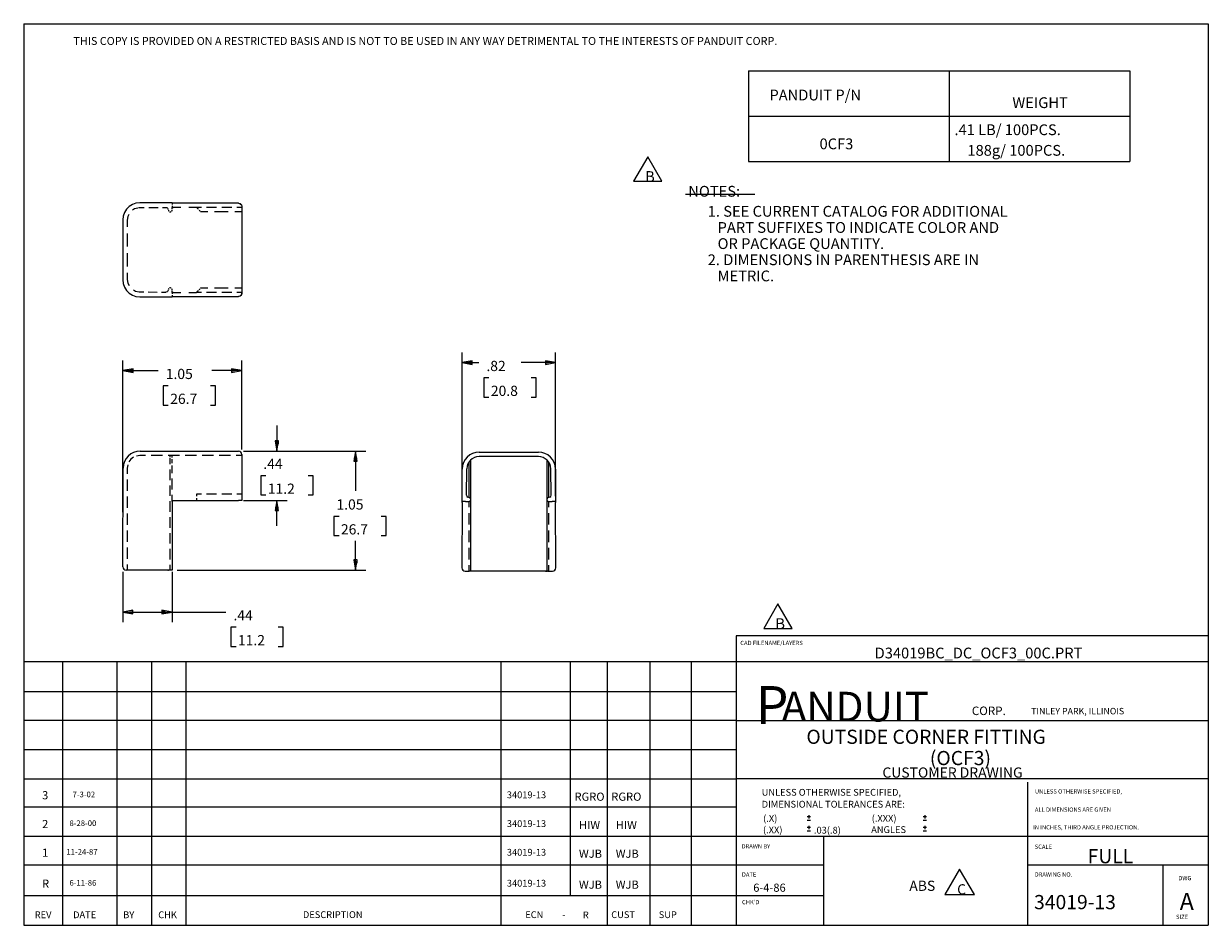
# Model space of a CAD drawing. Extents: x 0.3 to 10.7, y 0.3 to 8.3.
import ezdxf

# ---------------------------------------------------------------- set-up
doc = ezdxf.new("R2010")
doc.units = 0
doc.header["$MEASUREMENT"] = 0
doc.layers.add('TFR-TRI', color=7, linetype='Continuous')
doc.styles.add('blockfont', font='simplex.shx')

msp = doc.modelspace()

# ---------------------------------------------------------------- linework, layer by layer
at = {"layer": 'TFR-TRI', "color": 7, "linetype": 'Continuous'}
for p, q in [((0.292345, 8.287457), (0.292345, 0.333597)), ((0.292345, 8.287457), (10.74069, 8.287457)), ((10.74069, 8.287457), (10.74069, 0.333597)), ((6.684638, 7.870522), (6.684638, 7.070522)), ((6.684638, 7.870522), (10.048296, 7.870522)), ((8.454985, 7.870522), (8.454985, 7.070522)), ((10.048296, 7.870522), (10.048296, 7.070522)), ((6.684638, 7.470522), (10.048296, 7.470522)), ((5.796609, 7.113774), (5.671902, 6.897774)), ((5.921317, 6.897774), (5.796609, 7.113774)), ((6.684638, 7.070522), (10.048296, 7.070522)), ((5.671902, 6.897774), (5.921317, 6.897774)), ((1.251078, 6.692346), (1.222638, 6.674475)), ((1.282782, 6.703439), (1.251078, 6.692346)), ((1.31616, 6.7072), (1.282782, 6.703439)), ((1.60103, 6.707201), (1.31616, 6.707201)), ((1.60103, 6.7072), (1.31616, 6.7072)), ((1.60103, 6.7072), (1.60103, 6.704692)), ((1.60103, 6.704692), (1.60103, 6.692238)), ((1.603959, 6.704661), (1.60103, 6.704692)), ((1.61103, 6.704648), (1.603959, 6.704661)), ((2.18603, 6.704648), (1.61103, 6.704648)), ((2.18603, 6.704648), (2.20103, 6.700629)), ((2.18603, 6.703402), (2.18603, 6.704648)), ((2.18603, 6.703402), (2.20103, 6.699383)), ((2.20103, 6.700629), (2.212011, 6.689648)), ((2.20103, 6.699383), (2.212011, 6.688402)), ((2.212011, 6.689648), (2.21603, 6.674648)), ((2.212011, 6.688402), (2.21603, 6.673402)), ((6.130437, 6.782542), (6.742, 6.782542)), ((1.169922, 6.59058), (1.166162, 6.557202)), ((1.181016, 6.622283), (1.169922, 6.59058)), ((1.198887, 6.650724), (1.181016, 6.622283)), ((1.222638, 6.674475), (1.198887, 6.650724)), ((1.210503, 6.585064), (1.20603, 6.554306)), ((1.219201, 6.603871), (1.210503, 6.585064)), ((1.270425, 6.653111), (1.252869, 6.642105)), ((1.30037, 6.661438), (1.270425, 6.653111)), ((1.307327, 6.662084), (1.304921, 6.661921)), ((1.312145, 6.662289), (1.309735, 6.662207)), ((1.312775, 6.6623), (1.312145, 6.662289)), ((1.314033, 6.662322), (1.313404, 6.662311)), ((1.314699, 6.662311), (1.314033, 6.662322)), ((1.31603, 6.662289), (1.315364, 6.6623)), ((1.356344, 6.662289), (1.31603, 6.662289)), ((1.477287, 6.662289), (1.396659, 6.662289)), ((1.557916, 6.662289), (1.517601, 6.662289)), ((1.557916, 6.662289), (1.5606, 6.6596)), ((1.562792, 6.656543), (1.564609, 6.653205)), ((1.564609, 6.653205), (1.566471, 6.64809)), ((1.568333, 6.642975), (1.570195, 6.637859)), ((1.570195, 6.637859), (1.573115, 6.63288)), ((1.573115, 6.63288), (1.573657, 6.632411)), ((1.578953, 6.628766), (1.580524, 6.628039)), ((1.580524, 6.628039), (1.58523, 6.627332)), ((1.58523, 6.627332), (1.589464, 6.627957)), ((1.589464, 6.627957), (1.593133, 6.629539)), ((1.598695, 6.63551), (1.599946, 6.637542)), ((1.599946, 6.637542), (1.60103, 6.643331)), ((1.60103, 6.679785), (1.60103, 6.667332)), ((1.602006, 6.667349), (1.60103, 6.667332)), ((1.60103, 6.665651), (1.60103, 6.667332)), ((1.60103, 6.662289), (1.60103, 6.66397)), ((1.603959, 6.667383), (1.602983, 6.667366)), ((1.603959, 6.667383), (1.606316, 6.667366)), ((1.608673, 6.667349), (1.61103, 6.667332)), ((1.679363, 6.667332), (1.61103, 6.667332)), ((1.81603, 6.667332), (1.747697, 6.667332)), ((1.81603, 6.667332), (1.816353, 6.667008)), ((1.816677, 6.666685), (1.817, 6.666362)), ((1.861334, 6.666365), (1.816997, 6.666365)), ((1.820514, 6.662848), (1.817, 6.666362)), ((1.821386, 6.661976), (1.820514, 6.662848)), ((1.830157, 6.653205), (1.825771, 6.657591)), ((1.835272, 6.64809), (1.830157, 6.653205)), ((1.845502, 6.637859), (1.840387, 6.642975)), ((1.849012, 6.63435), (1.845502, 6.637859)), ((1.853137, 6.630225), (1.852521, 6.630841)), ((1.85603, 6.627332), (1.853137, 6.630225)), ((1.91603, 6.627332), (1.85603, 6.627332)), ((1.994345, 6.666365), (1.905671, 6.666365)), ((2.09603, 6.627332), (1.97603, 6.627332)), ((2.127356, 6.666365), (2.038682, 6.666365)), ((2.21603, 6.627332), (2.15603, 6.627332)), ((2.21603, 6.666365), (2.171693, 6.666365)), ((2.21603, 6.674648), (2.21603, 6.673402)), ((2.21603, 6.673402), (2.21603, 6.6692)), ((2.21603, 6.6692), (2.21603, 6.657151)), ((2.21603, 6.657151), (2.21603, 6.638071)), ((2.21603, 6.638071), (2.21603, 6.613252)), ((2.21603, 6.613252), (2.21603, 6.584377)), ((2.21603, 6.584377), (2.21603, 6.553403)), ((1.166161, 6.557202), (1.166161, 6.027462)), ((1.166162, 6.557202), (1.166162, 6.027462)), ((1.20603, 6.554306), (1.20603, 6.496089)), ((2.21603, 6.553403), (2.21603, 6.03126)), ((1.20603, 6.437873), (1.20603, 6.32144)), ((1.20603, 6.263224), (1.20603, 6.146791)), ((1.20603, 6.088574), (1.20603, 6.030358)), ((1.166162, 6.027462), (1.169922, 5.994084)), ((1.169922, 5.994084), (1.181016, 5.96238)), ((1.181016, 5.96238), (1.198887, 5.933939)), ((1.20603, 6.030358), (1.2112, 5.997343)), ((1.2112, 5.997343), (1.22121, 5.97744)), ((1.581004, 5.956764), (1.578946, 5.95591)), ((1.58523, 5.957332), (1.581004, 5.956764)), ((1.588179, 5.95702), (1.58523, 5.957332)), ((1.592106, 5.955683), (1.588179, 5.95702)), ((1.593052, 5.955031), (1.592106, 5.955683)), ((1.853137, 5.954438), (1.85603, 5.957332)), ((1.85603, 5.957332), (1.91603, 5.957332)), ((1.97603, 5.957332), (2.09603, 5.957332)), ((2.15603, 5.957332), (2.21603, 5.957332)), ((2.21603, 6.03126), (2.21603, 6.000286)), ((2.21603, 6.000286), (2.21603, 5.971411)), ((2.21603, 5.971411), (2.21603, 5.946593)), ((1.198887, 5.933939), (1.222638, 5.910188)), ((1.222638, 5.910188), (1.251078, 5.892318)), ((1.251078, 5.892318), (1.282782, 5.881224)), ((1.2595, 5.938476), (1.279225, 5.92812)), ((1.279225, 5.92812), (1.312145, 5.922374)), ((1.282782, 5.881224), (1.31616, 5.877463)), ((1.312145, 5.922374), (1.312775, 5.922363)), ((1.313404, 5.922352), (1.314033, 5.922341)), ((1.314033, 5.922341), (1.314699, 5.922352)), ((1.314033, 5.922341), (1.352605, 5.921668)), ((1.315364, 5.922363), (1.31603, 5.922374)), ((1.31616, 5.877463), (1.60103, 5.877463)), ((1.31616, 5.877463), (1.60103, 5.877463)), ((1.391178, 5.920995), (1.468322, 5.919648)), ((1.506894, 5.918975), (1.545466, 5.918302)), ((1.547134, 5.918342), (1.545466, 5.918302)), ((1.548792, 5.918521), (1.547134, 5.918342)), ((1.549883, 5.918732), (1.548792, 5.918521)), ((1.555104, 5.920586), (1.554098, 5.920111)), ((1.556547, 5.921422), (1.555104, 5.920586)), ((1.557916, 5.922374), (1.556547, 5.921422)), ((1.558406, 5.922759), (1.557916, 5.922374)), ((1.560648, 5.92501), (1.558406, 5.922759)), ((1.564609, 5.931458), (1.562744, 5.928147)), ((1.566471, 5.936574), (1.564609, 5.931458)), ((1.570195, 5.946804), (1.568333, 5.941689)), ((1.570431, 5.947415), (1.570195, 5.946804)), ((1.573526, 5.952241), (1.570431, 5.947415)), ((1.573607, 5.952305), (1.573526, 5.952241)), ((1.598921, 5.949273), (1.598891, 5.94931)), ((1.60103, 5.941333), (1.598921, 5.949273)), ((1.60103, 5.935013), (1.60103, 5.941333)), ((1.60103, 5.927494), (1.60103, 5.928694)), ((1.60103, 5.922374), (1.60103, 5.927494)), ((1.60103, 5.920693), (1.60103, 5.922374)), ((1.60103, 5.917332), (1.60103, 5.919013)), ((1.60103, 5.917332), (1.602006, 5.917315)), ((1.60103, 5.917332), (1.60103, 5.904878)), ((1.60103, 5.892425), (1.60103, 5.879972)), ((1.60103, 5.879972), (1.603959, 5.880002)), ((1.60103, 5.879972), (1.60103, 5.877463)), ((1.602983, 5.917297), (1.603959, 5.917281)), ((1.606316, 5.917297), (1.603959, 5.917281)), ((1.603959, 5.880002), (1.61103, 5.880015)), ((1.61103, 5.917332), (1.608673, 5.917315)), ((1.61103, 5.917332), (1.679363, 5.917332)), ((1.61103, 5.880015), (2.18603, 5.880015)), ((1.747697, 5.917332), (1.81603, 5.917332)), ((1.816353, 5.917655), (1.81603, 5.917332)), ((1.817, 5.918302), (1.816677, 5.917978)), ((1.816997, 5.918299), (1.861334, 5.918299)), ((1.817, 5.918302), (1.820514, 5.921816)), ((1.820514, 5.921816), (1.821386, 5.922687)), ((1.825771, 5.927073), (1.830157, 5.931458)), ((1.830157, 5.931458), (1.835272, 5.936574)), ((1.840387, 5.941689), (1.845502, 5.946804)), ((1.845502, 5.946804), (1.849012, 5.950313)), ((1.852521, 5.953823), (1.853137, 5.954438)), ((1.905671, 5.918299), (1.994345, 5.918299)), ((2.038682, 5.918299), (2.127356, 5.918299)), ((2.171693, 5.918299), (2.21603, 5.918299)), ((2.18603, 5.881261), (2.20103, 5.885281)), ((2.20103, 5.884035), (2.18603, 5.880015)), ((2.18603, 5.880015), (2.18603, 5.881261)), ((2.20103, 5.885281), (2.212011, 5.896261)), ((2.212011, 5.895015), (2.20103, 5.884035)), ((2.212011, 5.896261), (2.21603, 5.911261)), ((2.21603, 5.910016), (2.212011, 5.895015)), ((2.21603, 5.946593), (2.21603, 5.927512)), ((2.21603, 5.927512), (2.21603, 5.915462)), ((2.21603, 5.915462), (2.21603, 5.911261)), ((2.21603, 5.911261), (2.21603, 5.910016)), ((1.319959, 4.517055), (2.18603, 4.517055)), ((4.309918, 4.508101), (4.832062, 4.508101)), ((1.209778, 4.395525), (1.20603, 4.367054)), ((1.238248, 4.444836), (1.220767, 4.422054)), ((1.26103, 4.462317), (1.238248, 4.444836)), ((1.238258, 4.444827), (1.238248, 4.444836)), ((1.238276, 4.444808), (1.238267, 4.444818)), ((1.31603, 4.477055), (1.28756, 4.473306)), ((1.36603, 4.477055), (1.31603, 4.477055)), ((1.51603, 4.477055), (1.41603, 4.477055)), ((1.66603, 4.477055), (1.56603, 4.477055)), ((1.58523, 4.401882), (1.58523, 4.448623)), ((1.60103, 4.410445), (1.60103, 4.430198)), ((1.60103, 4.370939), (1.60103, 4.390692)), ((1.81603, 4.477055), (1.71603, 4.477055)), ((1.96603, 4.477055), (1.86603, 4.477055)), ((2.11603, 4.477055), (2.01603, 4.477055)), ((2.21603, 4.477055), (2.16603, 4.477055)), ((2.21603, 4.487054), (2.21603, 4.482988)), ((2.21603, 4.482988), (2.21603, 4.471065)), ((2.21603, 4.471065), (2.21603, 4.452092)), ((2.21603, 4.452092), (2.21603, 4.427356)), ((2.21603, 4.427356), (2.21603, 4.398534)), ((2.21603, 4.398534), (2.21603, 4.367578)), ((4.219991, 4.105921), (4.219991, 4.421246)), ((4.23599, 3.458102), (4.23599, 4.43967)), ((4.832964, 4.468102), (4.309016, 4.468102)), ((4.90599, 4.43967), (4.90599, 3.458102)), ((4.921989, 4.421246), (4.921989, 4.105921)), ((1.166162, 3.497185), (1.16996, 4.367709)), ((1.20603, 4.367054), (1.20603, 4.317054)), ((1.58523, 4.261658), (1.58523, 4.355141)), ((1.60103, 4.322792), (1.60103, 4.370939)), ((2.21603, 4.367578), (2.21603, 4.082055)), ((4.158674, 4.073102), (4.15992, 4.358756)), ((4.19696, 4.128665), (4.201033, 4.361986)), ((4.94502, 4.128665), (4.940948, 4.361986)), ((4.98206, 4.358756), (4.983307, 4.073102)), ((1.20603, 4.267055), (1.20603, 4.167054)), ((1.58523, 4.121434), (1.58523, 4.214916)), ((1.60103, 4.178349), (1.60103, 4.274644)), ((1.20603, 4.117054), (1.20603, 4.017055)), ((1.60103, 4.082055), (1.60103, 4.130202)), ((1.60103, 4.082055), (1.602006, 4.081078)), ((1.60103, 4.078721), (1.60103, 4.082055)), ((1.60103, 4.072054), (1.603959, 4.079125)), ((1.60103, 4.072054), (1.60103, 4.075388)), ((1.602983, 4.080102), (1.603959, 4.079125)), ((1.603959, 4.079125), (1.61103, 4.082055)), ((1.61103, 4.082055), (2.18603, 4.082055)), ((1.816353, 4.100575), (1.81603, 4.082055)), ((1.817, 4.137618), (1.816677, 4.119097)), ((1.861337, 4.137618), (1.817, 4.137618)), ((1.994347, 4.137618), (1.905673, 4.137618)), ((2.127357, 4.137618), (2.038683, 4.137618)), ((2.21603, 4.137618), (2.171693, 4.137618)), ((2.20103, 4.082055), (2.18603, 4.082055)), ((2.212011, 4.082055), (2.20103, 4.082055)), ((2.21603, 4.082055), (2.212011, 4.082055)), ((4.225462, 4.103937), (4.210116, 4.109522)), ((4.931864, 4.109522), (4.916518, 4.103937)), ((1.58523, 3.98121), (1.58523, 4.074692)), ((1.60103, 4.072054), (1.60103, 3.497185)), ((4.15863, 4.063101), (4.156122, 3.488232)), ((4.15863, 4.063101), (4.158661, 4.070172)), ((4.158661, 4.070172), (4.158674, 4.073102)), ((4.162693, 4.073102), (4.158674, 4.073102)), ((4.173674, 4.073102), (4.162693, 4.073102)), ((4.188674, 4.073102), (4.173674, 4.073102)), ((4.188674, 4.073102), (4.219991, 4.073102)), ((4.219991, 4.021849), (4.219991, 4.073099)), ((4.219991, 3.8681), (4.219991, 3.970599)), ((4.921989, 4.073102), (4.953306, 4.073102)), ((4.921989, 4.073099), (4.921989, 4.021849)), ((4.921989, 3.970599), (4.921989, 3.8681)), ((4.968307, 4.073102), (4.953306, 4.073102)), ((4.979288, 4.073102), (4.968307, 4.073102)), ((4.983307, 4.073102), (4.979288, 4.073102)), ((4.983307, 4.073102), (4.983319, 4.070172)), ((4.983319, 4.070172), (4.98335, 4.063101)), ((4.985858, 3.488232), (4.98335, 4.063101)), ((1.20603, 3.967054), (1.20603, 3.867054)), ((1.58523, 3.840985), (1.58523, 3.934468)), ((1.20603, 3.817055), (1.20603, 3.717054)), ((1.58523, 3.700761), (1.58523, 3.794244)), ((4.219991, 3.71435), (4.219991, 3.81685)), ((4.921989, 3.81685), (4.921989, 3.71435)), ((1.20603, 3.667054), (1.20603, 3.567055)), ((4.219991, 3.560601), (4.219991, 3.663101)), ((4.921989, 3.663101), (4.921989, 3.560601)), ((1.58523, 3.560537), (1.58523, 3.65402)), ((1.20025, 3.467054), (1.196161, 3.467054)), ((1.212238, 3.467054), (1.20025, 3.467054)), ((1.20603, 3.517054), (1.20603, 3.467054)), ((1.231308, 3.467054), (1.212238, 3.467054)), ((1.25616, 3.467054), (1.231308, 3.467054)), ((1.285102, 3.467054), (1.25616, 3.467054)), ((1.31616, 3.467054), (1.285102, 3.467054)), ((1.60103, 3.467054), (1.31616, 3.467054)), ((1.58523, 3.467054), (1.58523, 3.513796)), ((1.60103, 3.497185), (1.60103, 3.48213)), ((1.60103, 3.48213), (1.60103, 3.471096)), ((1.60103, 3.471096), (1.60103, 3.467054)), ((4.186121, 3.458102), (4.219991, 3.458102)), ((4.219991, 3.458102), (4.219991, 3.509351)), ((4.231234, 3.458102), (4.219991, 3.458102)), ((4.23599, 3.458102), (4.231234, 3.458102)), ((4.269832, 3.458102), (4.235988, 3.458102)), ((4.309016, 3.458102), (4.269832, 3.458102)), ((4.832964, 3.458102), (4.309016, 3.458102)), ((4.872148, 3.458102), (4.832964, 3.458102)), ((4.905992, 3.458102), (4.872148, 3.458102)), ((4.910746, 3.458102), (4.90599, 3.458102)), ((4.921989, 3.458102), (4.910746, 3.458102)), ((4.921989, 3.509351), (4.921989, 3.458102)), ((4.921989, 3.458102), (4.955859, 3.458102)), ((6.945046, 3.169282), (6.820338, 2.953282)), ((7.069754, 2.953282), (6.945046, 3.169282)), ((6.820338, 2.953282), (7.069754, 2.953282)), ((10.74069, 2.887892), (6.576128, 2.887892)), ((6.576128, 2.887892), (6.576128, 0.333597)), ((10.74069, 2.656892), (0.292345, 2.656892)), ((0.637272, 0.333597), (0.637272, 2.656892)), ((1.117019, 0.333597), (1.117019, 2.656892)), ((1.421091, 0.333597), (1.421091, 2.656892)), ((1.725114, 0.333597), (1.725114, 2.656892)), ((4.502576, 0.333597), (4.502576, 2.656892)), ((5.116457, 0.595242), (5.116457, 2.656892)), ((5.440956, 0.333597), (5.440956, 2.656892)), ((5.817997, 0.333597), (5.817997, 2.656892)), ((6.182349, 0.333597), (6.182349, 2.656892)), ((6.576128, 2.393936), (0.292345, 2.393936)), ((6.576128, 2.140979), (0.292345, 2.140979)), ((6.576128, 2.140979), (10.74069, 2.140979)), ((6.576128, 1.883023), (0.292345, 1.883023)), ((0.292345, 1.627067), (6.576128, 1.627067)), ((10.74069, 1.627067), (6.576128, 1.627067)), ((9.147135, 1.597067), (9.147135, 0.333597)), ((6.576128, 1.375111), (0.292345, 1.375111)), ((7.232745, 1.291417), (7.202745, 1.291417)), ((7.202745, 1.262042), (7.232745, 1.262042)), ((7.217745, 1.306417), (7.217745, 1.276417)), ((8.254745, 1.291417), (8.224745, 1.291417)), ((8.224745, 1.262042), (8.254745, 1.262042)), ((8.239745, 1.306417), (8.239745, 1.276417)), ((7.232745, 1.195417), (7.202745, 1.195417)), ((7.202745, 1.166042), (7.232745, 1.166042)), ((7.217745, 1.210417), (7.217745, 1.180417)), ((8.254745, 1.195417), (8.224745, 1.195417)), ((8.224745, 1.166042), (8.254745, 1.166042)), ((8.239745, 1.210417), (8.239745, 1.180417)), ((0.292345, 1.121155), (10.74069, 1.121155)), ((7.348685, 0.333597), (7.348685, 1.121155)), ((0.292345, 0.868198), (7.348685, 0.868198)), ((9.147135, 0.868198), (10.74069, 0.868198)), ((10.338215, 0.868198), (10.338215, 0.333597)), ((0.292345, 0.595242), (7.348685, 0.595242)), ((0.292345, 0.333597), (10.74069, 0.333597))]:
    msp.add_line(p, q, dxfattribs=at)
at = {"layer": 'TFR-TRI', "color": 2, "linetype": 'Continuous'}
for p, q in [((1.600447, 6.632997), (1.600742, 6.644282)), ((1.601038, 6.655569), (1.601334, 6.666855)), ((1.58523, 4.467577), (1.58523, 4.477055)), ((1.58523, 4.448623), (1.58523, 4.4581)), ((1.60103, 4.461436), (1.60103, 4.477055)), ((1.60103, 4.430198), (1.60103, 4.445817)), ((1.351049, 3.467054), (1.312157, 3.467054)), ((1.467723, 3.467054), (1.38994, 3.467054)), ((1.545505, 3.467054), (1.506614, 3.467054)), ((1.551769, 3.467054), (1.545505, 3.467054)), ((1.564297, 3.467054), (1.558033, 3.467054)), ((1.564297, 3.467054), (1.566024, 3.467054)), ((1.567752, 3.467054), (1.569479, 3.467054)), ((1.574397, 3.467054), (1.569479, 3.467054)), ((1.584233, 3.467054), (1.579315, 3.467054)), ((1.589638, 3.467054), (1.584233, 3.467054)), ((1.595538, 3.467054), (1.595042, 3.467054)), ((1.600447, 3.467054), (1.595538, 3.467054)), ((1.600447, 3.467054), (1.600742, 3.467054)), ((1.601038, 3.467054), (1.601334, 3.467054)), ((4.896075, 3.458102), (4.899208, 3.458102)), ((4.900537, 3.458102), (4.896075, 3.458102)), ((4.899208, 3.458102), (4.899714, 3.458102)), ((4.901268, 3.458102), (4.900537, 3.458102)), ((4.903354, 3.458102), (4.906993, 3.458102)), ((4.911655, 3.458102), (4.906462, 3.458102)), ((4.912155, 3.458102), (4.906993, 3.458102)), ((4.911655, 3.458102), (4.922941, 3.458102)), ((4.92248, 3.458102), (4.917317, 3.458102)), ((4.92248, 3.458102), (4.927031, 3.458102)), ((4.931582, 3.458102), (4.932314, 3.458102)), ((4.932314, 3.458102), (4.936133, 3.458102)), ((4.934227, 3.458102), (4.945513, 3.458102)), ((4.936133, 3.458102), (4.936811, 3.458102)), ((4.93749, 3.458102), (4.938169, 3.458102))]:
    msp.add_line(p, q, dxfattribs=at)
at = {"layer": 'TFR-TRI', "color": 4, "linetype": 'Continuous'}
for p, q in [((4.158674, 4.118102), (4.158674, 5.387148)), ((4.983307, 4.118102), (4.983307, 5.387148)), ((1.168061, 3.977447), (1.168061, 5.316725)), ((1.258061, 5.241725), (1.168061, 5.226726)), ((1.168061, 5.226726), (1.258061, 5.211725)), ((1.168061, 5.226726), (1.477734, 5.226726)), ((1.258061, 5.236725), (1.228061, 5.236725)), ((1.258061, 5.236725), (1.228061, 5.236725)), ((1.258061, 5.211725), (1.258061, 5.241725)), ((2.21603, 5.226726), (1.950984, 5.226726)), ((2.12603, 5.241725), (2.12603, 5.211725)), ((2.21603, 5.226726), (2.12603, 5.241725)), ((2.12603, 5.236725), (2.15603, 5.236725)), ((2.12603, 5.236725), (2.15603, 5.236725)), ((2.12603, 5.211725), (2.21603, 5.226726)), ((2.21603, 4.532054), (2.21603, 5.316725)), ((4.248673, 5.312148), (4.158674, 5.297148)), ((4.158674, 5.297148), (4.305951, 5.297148)), ((4.158674, 5.297148), (4.248673, 5.282148)), ((4.248673, 5.307148), (4.218674, 5.307148)), ((4.248673, 5.307148), (4.218674, 5.307148)), ((4.248673, 5.287148), (4.218674, 5.287148)), ((4.248673, 5.287148), (4.218674, 5.287148)), ((4.248673, 5.282148), (4.248673, 5.312148)), ((4.983307, 5.297148), (4.681138, 5.297148)), ((4.983307, 5.297148), (4.893307, 5.312148)), ((4.893307, 5.312148), (4.893307, 5.282148)), ((4.893307, 5.307148), (4.923306, 5.307148)), ((4.893307, 5.307148), (4.923306, 5.307148)), ((4.893307, 5.282148), (4.983307, 5.297148)), ((4.893307, 5.287148), (4.923306, 5.287148)), ((4.893307, 5.287148), (4.923306, 5.287148)), ((1.258061, 5.216725), (1.228061, 5.216725)), ((1.258061, 5.216725), (1.228061, 5.216725)), ((2.12603, 5.216725), (2.15603, 5.216725)), ((2.12603, 5.216725), (2.15603, 5.216725)), ((4.39595, 5.162148), (4.35095, 5.162148)), ((4.35095, 5.162148), (4.35095, 4.993398)), ((4.812951, 5.162148), (4.767951, 5.162148)), ((4.812951, 4.993398), (4.812951, 5.162148)), ((1.522734, 5.091725), (1.522734, 4.922976)), ((1.567734, 5.091725), (1.522734, 5.091725)), ((1.984734, 5.091725), (1.939734, 5.091725)), ((1.984734, 4.922976), (1.984734, 5.091725)), ((1.522734, 4.922976), (1.567734, 4.922976)), ((1.939734, 4.922976), (1.984734, 4.922976)), ((4.35095, 4.993398), (4.39595, 4.993398)), ((4.767951, 4.993398), (4.812951, 4.993398)), ((2.525714, 4.742054), (2.525714, 4.517055)), ((2.540714, 4.607054), (2.510714, 4.607054)), ((2.510714, 4.607054), (2.525714, 4.517055)), ((2.515714, 4.607054), (2.515714, 4.577055)), ((2.515714, 4.607054), (2.515714, 4.577055)), ((2.525714, 4.517055), (2.540714, 4.607054)), ((2.535714, 4.607054), (2.535714, 4.577055)), ((2.535714, 4.607054), (2.535714, 4.577055)), ((2.23103, 4.517055), (2.615714, 4.517055)), ((2.23103, 4.517055), (3.310035, 4.517055)), ((3.220035, 4.517055), (3.205035, 4.427054)), ((3.235035, 4.427054), (3.220035, 4.517055)), ((3.220035, 4.517055), (3.220035, 4.165198)), ((3.205035, 4.427054), (3.235035, 4.427054)), ((3.210035, 4.427054), (3.210035, 4.457055)), ((3.210035, 4.427054), (3.210035, 4.457055)), ((3.230035, 4.427054), (3.230035, 4.457055)), ((3.230035, 4.427054), (3.230035, 4.457055)), ((2.42812, 4.298692), (2.38312, 4.298692)), ((2.38312, 4.298692), (2.38312, 4.129942)), ((2.84512, 4.298692), (2.80012, 4.298692)), ((2.84512, 4.129942), (2.84512, 4.298692)), ((2.23103, 4.082055), (2.615714, 4.082055)), ((2.38312, 4.129942), (2.42812, 4.129942)), ((2.525714, 4.082055), (2.510714, 3.992054)), ((2.525714, 3.857054), (2.525714, 4.082055)), ((2.540714, 3.992054), (2.525714, 4.082055)), ((2.80012, 4.129942), (2.84512, 4.129942)), ((2.510714, 3.992054), (2.540714, 3.992054)), ((2.515714, 3.992054), (2.515714, 4.022054)), ((2.515714, 3.992054), (2.515714, 4.022054)), ((2.535714, 3.992054), (2.535714, 4.022054)), ((2.535714, 3.992054), (2.535714, 4.022054)), ((3.07341, 3.940198), (3.02841, 3.940198)), ((3.02841, 3.940198), (3.02841, 3.771448)), ((3.49041, 3.940198), (3.44541, 3.940198)), ((3.49041, 3.771448), (3.49041, 3.940198)), ((3.02841, 3.771448), (3.07341, 3.771448)), ((3.44541, 3.771448), (3.49041, 3.771448)), ((3.220035, 3.467054), (3.220035, 3.726448)), ((3.235035, 3.557054), (3.205035, 3.557054)), ((3.205035, 3.557054), (3.220035, 3.467054)), ((3.210035, 3.557054), (3.210035, 3.527054)), ((3.210035, 3.557054), (3.210035, 3.527054)), ((3.220035, 3.467054), (3.235035, 3.557054)), ((3.230035, 3.557054), (3.230035, 3.527054)), ((3.230035, 3.557054), (3.230035, 3.527054)), ((1.166162, 3.452185), (1.166162, 3.007486)), ((1.60103, 3.452185), (1.60103, 3.007486)), ((1.64603, 3.467054), (3.310035, 3.467054)), ((1.256162, 3.112486), (1.166162, 3.097486)), ((1.166162, 3.097486), (1.256162, 3.082486)), ((1.166162, 3.097486), (1.895224, 3.097486)), ((1.256162, 3.107486), (1.226162, 3.107486)), ((1.256162, 3.107486), (1.226162, 3.107486)), ((1.256162, 3.087486), (1.226162, 3.087486)), ((1.256162, 3.087486), (1.226162, 3.087486)), ((1.256162, 3.082486), (1.256162, 3.112486)), ((1.60103, 3.097486), (1.51103, 3.112486)), ((1.51103, 3.112486), (1.51103, 3.082486)), ((1.51103, 3.107486), (1.54103, 3.107486)), ((1.51103, 3.107486), (1.54103, 3.107486)), ((1.51103, 3.082486), (1.60103, 3.097486)), ((1.51103, 3.087486), (1.54103, 3.087486)), ((1.51103, 3.087486), (1.54103, 3.087486)), ((1.895224, 3.097486), (2.075224, 3.097486)), ((2.165224, 2.962486), (2.120224, 2.962486)), ((2.120224, 2.962486), (2.120224, 2.793736)), ((2.582224, 2.962486), (2.537224, 2.962486)), ((2.582224, 2.793736), (2.582224, 2.962486)), ((2.120224, 2.793736), (2.165224, 2.793736)), ((2.537224, 2.793736), (2.582224, 2.793736)), ((8.547453, 0.830077), (8.417549, 0.605077)), ((8.677357, 0.605077), (8.547453, 0.830077)), ((8.417549, 0.605077), (8.677357, 0.605077))]:
    msp.add_line(p, q, dxfattribs=at)
at = {"layer": 'TFR-TRI', "color": 7, "linetype": 'Continuous'}
for centre, radius, start, end in [((1.319959, 4.367054), 0.15, 90, 179.75), ((2.18603, 4.487054), 0.03, 0, 90), ((4.309918, 4.358101), 0.15, 90, 179.75), ((4.832062, 4.358101), 0.15, 0.25, 90), ((4.309016, 4.360101), 0.108, 90, 179), ((4.832964, 4.360101), 0.108, 1, 90), ((4.216957, 4.128316), 0.02, 179, 250.000001), ((4.219991, 4.089101), 0.016, 270, 359.284694), ((4.21999, 4.088902), 0.016, 0, 69.999999), ((4.92199, 4.088902), 0.016, 110.000001, 180), ((4.921989, 4.089101), 0.016, 180.715306, 270), ((4.925023, 4.128316), 0.02, 289.999999, 361), ((1.196161, 3.497054), 0.03, 179.75, 270), ((4.186121, 3.488101), 0.03, 179.75, 270), ((4.955859, 3.488101), 0.03, 270, 360.25)]:
    msp.add_arc(centre, radius, start, end, dxfattribs=at)

# ---------------------------------------------------------------- texts
at = {"layer": 'TFR-TRI', "color": 7, "linetype": 'Continuous', "attachment_point": 7, "line_spacing_factor": 0.903614, "style": 'blockfont'}
for s, insert, char_height in [('\\W01.000;\\Fsimplex.shx|c0;THIS COPY IS PROVIDED ON A RESTRICTED BASIS AND IS NOT TO BE USED IN ANY WAY DETRIMENTAL TO THE INTERESTS OF PANDUIT CORP.', (0.730676, 8.099927), 0.07), ('\\W01.000;\\Fsimplex.shx|c0;PANDUIT P/N', (6.869596, 7.610638), 0.095), ('\\W01.000;\\Fsimplex.shx|c0;WEIGHT', (9.012439, 7.543147), 0.095), ('\\W01.000;\\Fsimplex.shx|c0;.41 LB/ 100PCS.', (8.501402, 7.304332), 0.095), ('\\W01.000;\\Fsimplex.shx|c0;0CF3', (7.311735, 7.179733), 0.095), ('\\W01.000;\\Fsimplex.shx|c0;188g/ 100PCS.', (8.615987, 7.122625), 0.095), ('\\W01.000;\\Fsimplex.shx|c0;B', (5.773354, 6.891597), 0.095), ('\\W01.000;\\Fsimplex.shx|c0;NOTES:', (6.154187, 6.761365), 0.095), ('\\W01.000;\\Fsimplex.shx|c0;1. SEE CURRENT CATALOG FOR ADDITIONAL ', (6.325475, 6.584751), 0.095), ('\\W01.000;\\Fsimplex.shx|c0;   PART SUFFIXES TO INDICATE COLOR AND', (6.325475, 6.442251), 0.095), ('\\W01.000;\\Fsimplex.shx|c0;   OR PACKAGE QUANTITY.', (6.325475, 6.299751), 0.095), ('\\W01.000;\\Fsimplex.shx|c0;2. DIMENSIONS IN PARENTHESIS ARE IN', (6.325475, 6.157251), 0.095), ('\\W01.000;\\Fsimplex.shx|c0;   METRIC.', (6.325475, 6.014751), 0.095), ('\\W01.000;\\Fsimplex.shx|c0;B', (6.921791, 2.947105), 0.095), ('\\W01.000;\\Fsimplex.shx|c0;CAD FILENAME/LAYERS', (6.613298, 2.805739), 0.0375), ('\\W01.000;\\Fsimplex.shx|c0;D34019BC_DC_OCF3_00C.PRT', (7.797728, 2.688046), 0.095), ('\\W01.000;\\Fsimplex.shx|c0;P', (6.748604, 2.109202), 0.335), ('\\W01.000;\\Fsimplex.shx|c0;ANDUIT', (6.978242, 2.131694), 0.262), ('\\W01.000;\\Fsimplex.shx|c0;CORP.', (8.655092, 2.188291), 0.075), ('\\W01.000;\\Fsimplex.shx|c0;TINLEY PARK, ILLINOIS', (9.178239, 2.194618), 0.057), ('\\W01.000;\\Fsimplex.shx|c0;UNLESS OTHERWISE SPECIFIED,', (6.80145, 1.476861), 0.06), ('\\W01.000;\\Fsimplex.shx|c0;UNLESS OTHERWISE SPECIFIED,', (9.211564, 1.496075), 0.0375), ('\\W01.000;\\Fsimplex.shx|c0;DIMENSIONAL TOLERANCES ARE:', (6.80145, 1.371861), 0.06), ('\\W01.000;\\Fsimplex.shx|c0;ALL DIMENSIONS ARE GIVEN', (9.21091, 1.335493), 0.0375), ('\\W01.000;\\Fsimplex.shx|c0;(.X)', (6.814439, 1.246136), 0.06), ('\\W01.000;\\Fsimplex.shx|c0;(.XXX)', (7.771761, 1.246638), 0.06), ('\\W01.000;\\Fsimplex.shx|c0;(.XX)', (6.812765, 1.145284), 0.06), ('\\W01.000;\\Fsimplex.shx|c0;ANGLES', (7.767375, 1.147697), 0.06), ('\\W01.000;\\Fsimplex.shx|c0;IN INCHES, THIRD ANGLE PROJECTION.', (9.194951, 1.179546), 0.0375), ('\\W01.000;\\Fsimplex.shx|c0;DRAWN BY', (6.624076, 1.011768), 0.0375), ('\\W01.000;\\Fsimplex.shx|c0;SCALE', (9.209904, 1.008235), 0.0375), ('\\W01.000;\\Fsimplex.shx|c0;DATE', (6.626858, 0.763208), 0.0375), ('\\W01.000;\\Fsimplex.shx|c0;DRAWING NO.', (9.209047, 0.763238), 0.0375), ('\\W01.000;\\Fsimplex.shx|c0;DWG', (10.476386, 0.731049), 0.0375), ("\\W01.000;\\Fsimplex.shx|c0;CHK'D", (6.628283, 0.519475), 0.0375), ('\\W01.000;\\Fsimplex.shx|c0;A', (10.488675, 0.469692), 0.15), ('\\W01.000;\\Fsimplex.shx|c0;REV', (0.389835, 0.396409), 0.06), ('\\W01.000;\\Fsimplex.shx|c0;DATE', (0.728318, 0.396409), 0.06), ('\\W01.000;\\Fsimplex.shx|c0;BY', (1.169899, 0.396409), 0.06), ('\\W01.000;\\Fsimplex.shx|c0;CHK', (1.478865, 0.396409), 0.06), ('\\W01.000;\\Fsimplex.shx|c0;DESCRIPTION', (2.755092, 0.397577), 0.06), ('\\W01.000;\\Fsimplex.shx|c0;ECN', (4.716031, 0.397281), 0.06), ('\\W01.000;\\Fsimplex.shx|c0;-', (5.0413, 0.395259), 0.06), ('\\W01.000;\\Fsimplex.shx|c0;R', (5.224181, 0.395259), 0.06), ('\\W01.000;\\Fsimplex.shx|c0;CUST', (5.474757, 0.397485), 0.06), ('\\W01.000;\\Fsimplex.shx|c0;SUP', (5.89343, 0.397314), 0.06), ('\\W01.000;\\Fsimplex.shx|c0;SIZE', (10.455879, 0.389484), 0.0375)]:
    msp.add_mtext(s, dxfattribs=dict(at, insert=insert, char_height=char_height))
at = {"layer": 'TFR-TRI', "color": 4, "linetype": 'Continuous', "attachment_point": 7, "line_spacing_factor": 0.903614, "style": 'blockfont'}
for s, insert, char_height in [('\\W01.000;\\Fsimplex.shx|c0;1.05', (1.545234, 5.152663), 0.09), ('\\W01.000;\\Fsimplex.shx|c0;.82', (4.37345, 5.223086), 0.09), ('\\W01.000;\\Fsimplex.shx|c0;26.7', (1.584609, 4.933288), 0.09), ('\\W01.000;\\Fsimplex.shx|c0;20.8', (4.412826, 5.003711), 0.09), ('\\W01.000;\\Fsimplex.shx|c0;.44', (2.40562, 4.35963), 0.09), ('\\W01.000;\\Fsimplex.shx|c0;11.2', (2.444995, 4.140255), 0.09), ('\\W01.000;\\Fsimplex.shx|c0;1.05', (3.05091, 4.001135), 0.09), ('\\W01.000;\\Fsimplex.shx|c0;26.7', (3.090285, 3.78176), 0.09), ('\\W01.000;\\Fsimplex.shx|c0;.44', (2.142724, 3.023423), 0.09), ('\\W01.000;\\Fsimplex.shx|c0;11.2', (2.182099, 2.804049), 0.09), ('\\W01.000;\\Fsimplex.shx|c0;OUTSIDE CORNER FITTING', (7.195829, 1.934192), 0.125), ('\\W01.000;\\Fsimplex.shx|c0;(OCF3)', (8.284697, 1.746692), 0.125), ('\\W01.000;\\Fsimplex.shx|c0;CUSTOMER DRAWING', (7.86621, 1.636266), 0.09), ('\\W01.000;\\Fsimplex.shx|c0;3', (0.454453, 1.444956), 0.072), ('\\W01.000;\\Fsimplex.shx|c0;7-3-02', (0.72364, 1.46306), 0.05), ('\\W01.000;\\Fsimplex.shx|c0;34019-13', (4.553882, 1.454831), 0.06), ('\\W01.000;\\Fsimplex.shx|c0;RGRO', (5.150536, 1.432301), 0.072), ('\\W01.000;\\Fsimplex.shx|c0;RGRO', (5.475035, 1.432301), 0.072), ('\\W01.000;\\Fsimplex.shx|c0;2', (0.454453, 1.191), 0.072), ('\\W01.000;\\Fsimplex.shx|c0;8-28-00', (0.696401, 1.209104), 0.05), ('\\W01.000;\\Fsimplex.shx|c0;34019-13', (4.553882, 1.200875), 0.06), ('\\W01.000;\\Fsimplex.shx|c0;HIW', (5.189761, 1.182301), 0.072), ('\\W01.000;\\Fsimplex.shx|c0;HIW', (5.514259, 1.182301), 0.072), ('\\W01.000;\\Fsimplex.shx|c0;.03(.8)', (7.262484, 1.14273), 0.06), ('\\W01.000;\\Fsimplex.shx|c0;1', (0.454453, 0.938043), 0.072), ('\\W01.000;\\Fsimplex.shx|c0;11-24-87', (0.669161, 0.956147), 0.05), ('\\W01.000;\\Fsimplex.shx|c0;34019-13', (4.553882, 0.947918), 0.06), ('\\W01.000;\\Fsimplex.shx|c0;WJB', (5.189761, 0.929344), 0.072), ('\\W01.000;\\Fsimplex.shx|c0;WJB', (5.514259, 0.929344), 0.072), ('\\W01.000;\\Fsimplex.shx|c0;FULL', (9.676315, 0.880882), 0.125), ('\\W01.000;\\Fsimplex.shx|c0;R', (0.454453, 0.665087), 0.072), ('\\W01.000;\\Fsimplex.shx|c0;6-11-86', (0.696401, 0.683191), 0.05), ('\\W01.000;\\Fsimplex.shx|c0;34019-13', (4.553882, 0.674962), 0.06), ('\\W01.000;\\Fsimplex.shx|c0;WJB', (5.189761, 0.656388), 0.072), ('\\W01.000;\\Fsimplex.shx|c0;WJB', (5.514259, 0.656388), 0.072), ('\\W01.000;\\Fsimplex.shx|c0;6-4-86', (6.72694, 0.629497), 0.072), ('\\W01.000;\\Fsimplex.shx|c0;ABS', (8.103605, 0.637467), 0.09), ('\\W01.000;\\Fsimplex.shx|c0;C', (8.525422, 0.606014), 0.09), ('\\W01.000;\\Fsimplex.shx|c0;34019-13', (9.203854, 0.475882), 0.125)]:
    msp.add_mtext(s, dxfattribs=dict(at, insert=insert, char_height=char_height))

doc.saveas('drawing.dxf')
